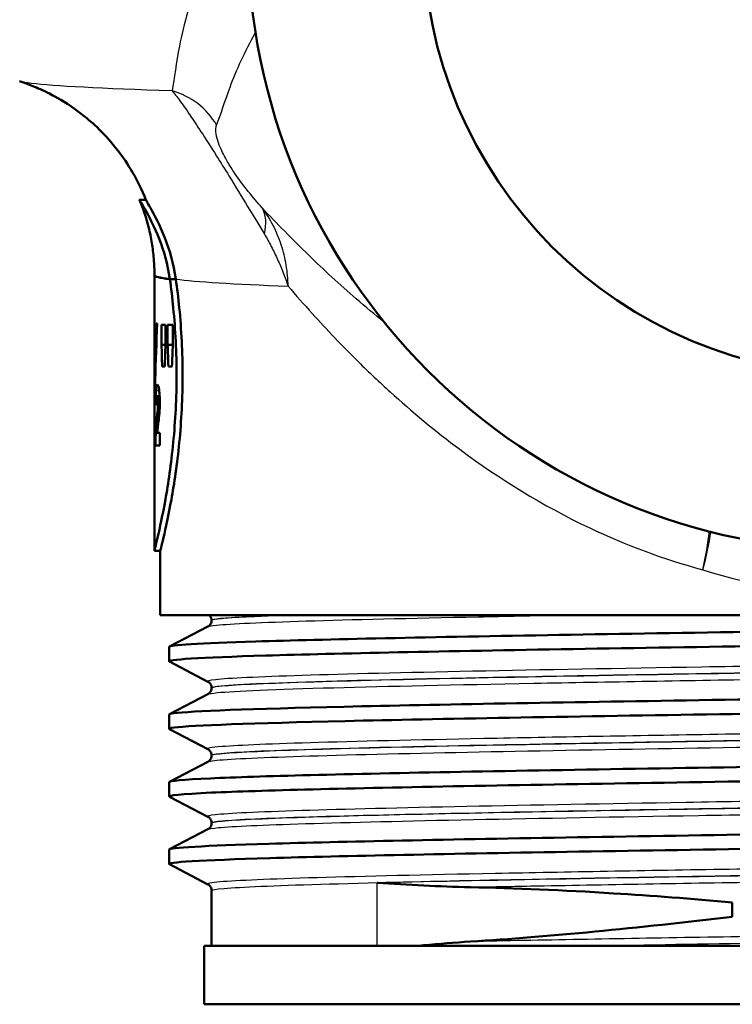
# Model space of a CAD drawing. Units: millimetres. Extents: x 0 to 2100, y 0 to 2970.
# Drawn here: x 673 to 697, y 1515 to 1548 of the extents above; entities that cross this region are included whole.
import ezdxf

# ---------------------------------------------------------------- set-up
doc = ezdxf.new("R2010")
doc.units = ezdxf.units.MM
doc.header["$LTSCALE"] = 10
doc.layers.add('Visible Edges(ISO)', color=7, linetype='Continuous', lineweight=50)
doc.layers.add('Visible Tangent Edges(ISO)', color=7, linetype='Continuous', lineweight=25)

msp = doc.modelspace()

# ---------------------------------------------------------------- linework, layer by layer
at = {"layer": 'Visible Edges(ISO)'}
for p, q in [((676.941, 1542.106), (677.155, 1542.106)), ((677.45, 1534.791), (677.45, 1539.522)), ((677.977, 1539.389), (678.182, 1539.389)), ((677.548, 1537.874), (677.513, 1537.874)), ((677.692, 1537.148), (677.692, 1537.825)), ((677.826, 1537.825), (677.692, 1537.825)), ((677.826, 1537.825), (677.826, 1537.148)), ((677.9, 1537.148), (677.9, 1537.825)), ((678.078, 1537.825), (677.9, 1537.825)), ((678.078, 1537.825), (678.078, 1537.148)), ((677.692, 1537.148), (677.826, 1537.148)), ((677.9, 1537.148), (678.078, 1537.148)), ((677.713, 1536.404), (677.804, 1536.404)), ((677.928, 1536.404), (678.05, 1536.404)), ((677.548, 1535.386), (677.628, 1535.386)), ((677.489, 1535.115), (677.524, 1535.115)), ((677.566, 1534.953), (677.627, 1534.953)), ((677.45, 1530.106), (677.45, 1534.02)), ((677.632, 1534.139), (677.542, 1534.139)), ((677.632, 1534.139), (677.632, 1533.709)), ((677.486, 1533.709), (677.632, 1533.709)), ((677.45, 1530.106), (677.65, 1530.106)), ((677.65, 1527.906), (677.65, 1530.106)), ((725.65, 1527.906), (677.65, 1527.906)), ((677.961, 1526.83), (679.277, 1527.515)), ((679.4, 1527.725), (679.4, 1527.731)), ((677.95, 1526.329), (677.95, 1526.819)), ((679.277, 1525.632), (677.961, 1526.318)), ((677.961, 1524.521), (679.277, 1525.206)), ((679.4, 1525.416), (679.4, 1525.422)), ((677.95, 1524.02), (677.95, 1524.51)), ((679.277, 1523.323), (677.961, 1524.009)), ((679.4, 1523.107), (679.4, 1523.113)), ((677.961, 1522.212), (679.277, 1522.897)), ((677.95, 1521.711), (677.95, 1522.201)), ((679.277, 1521.014), (677.961, 1521.7)), ((679.4, 1520.798), (679.4, 1520.804)), ((677.961, 1519.903), (679.277, 1520.588)), ((677.95, 1519.402), (677.95, 1519.892)), ((679.277, 1518.705), (677.961, 1519.391)), ((679.4, 1516.606), (679.4, 1518.495)), ((697.21, 1518.091), (697.21, 1517.601)), ((724.15, 1516.606), (679.15, 1516.606)), ((679.15, 1514.606), (679.15, 1516.606)), ((724.15, 1514.606), (679.15, 1514.606))]:
    msp.add_line(p, q, dxfattribs=at)
for radius in [21, 15]:
    msp.add_circle((701.65, 1551.106), radius, dxfattribs=at)
for centre, major_axis, ratio, start_param, end_param in [((701.65, 1539.522), (-24.2, 0), 0.026502, 6.28251, 6.492221), ((701.65, 1534.791), (0, 42.801), 0.565407, 1.498704, 1.579793), ((701.65, 1534.02), (0, 42.856), 0.56468, 1.480755, 1.570796), ((701.65, 1554.855), (0, -125.634), 0.192623, 4.853802, 4.859786), ((701.65, 1511.878), (0, 144.02), 0.168033, 1.394422, 1.399666), ((701.65, 1561.25), (0, -125.634), 0.192623, 4.905425, 4.911462), ((701.65, 1504.548), (0, 144.02), 0.168033, 1.342459, 1.347758), ((701.65, 1535.227), (-24.2, 0), 0.082353, 0.056312, 0.077777)]:
    msp.add_ellipse(centre, major_axis=major_axis, ratio=ratio, start_param=start_param, end_param=end_param, dxfattribs=at)
for points, knots in [([(677.157, 1542.101), (676.882, 1542.794), (676.536, 1543.347), (675.759, 1544.359), (675.341, 1544.731), (674.61, 1545.307), (674.302, 1545.492), (673.79, 1545.774), (673.585, 1545.867), (673.239, 1546.013), (673.099, 1546.065), (672.929, 1546.123), (672.883, 1546.138), (672.84, 1546.152)], [21.2525695, 21.2525695, 21.2525695, 21.2525695, 21.2759784, 21.2759784, 21.307655, 21.307655, 21.3423392, 21.3423392, 21.3770233, 21.3770233, 21.4117075, 21.4117075, 21.4259903, 21.4259903, 21.4259903, 21.4259903]), ([(677.977, 1539.39), (677.905, 1539.908), (677.768, 1540.364), (677.444, 1541.199), (677.253, 1541.554), (677.057, 1541.9), (677.007, 1541.984), (676.963, 1542.06), (676.954, 1542.077), (676.944, 1542.096), (676.941, 1542.101), (676.94, 1542.105), (676.94, 1542.106), (676.941, 1542.106)], [0, 0, 0, 0, 0.1866245, 0.1866245, 0.4062429, 0.4062429, 0.5122711, 0.5122711, 0.5565987, 0.5565987, 0.5873883, 0.5873883, 0.6026576, 0.6026576, 0.6026576, 0.6026576]), ([(677.45, 1539.523), (677.45, 1539.709), (677.443, 1539.895), (677.412, 1540.263), (677.39, 1540.445), (677.331, 1540.802), (677.295, 1540.977), (677.211, 1541.317), (677.164, 1541.482), (677.059, 1541.8), (677.002, 1541.953), (676.942, 1542.1)], [21.22754897, 21.22754897, 21.22754897, 21.22754897, 21.23272429, 21.23272429, 21.23789961, 21.23789961, 21.24307493, 21.24307493, 21.24825024, 21.24825024, 21.25342556, 21.25342556, 21.25342556, 21.25342556]), ([(677.157, 1542.101), (677.158, 1542.098), (677.16, 1542.095), (677.167, 1542.08), (677.176, 1542.065), (677.214, 1541.997), (677.257, 1541.923), (677.439, 1541.599), (677.629, 1541.249), (677.96, 1540.404), (678.106, 1539.929), (678.182, 1539.389)], [-0.5774642, -0.5774642, -0.5774642, -0.5774642, -0.5597171, -0.5597171, -0.5167842, -0.5167842, -0.4179507, -0.4179507, -0.1948672, -0.1948672, 0, 0, 0, 0]), ([(677.45, 1539.523), (677.45, 1539.488), (677.566, 1539.452), (677.792, 1539.416), (677.847, 1539.408), (677.909, 1539.399), (677.977, 1539.39)], [21.227549, 21.227549, 21.227549, 21.227549, 21.7462498, 21.7462498, 21.7462498, 21.8722462, 21.8722462, 21.8722462, 21.8722462]), ([(677.45, 1530.106), (677.45, 1530.106), (677.489, 1530.258), (677.63, 1530.871), (677.731, 1531.332), (677.92, 1532.394), (678.021, 1533.067), (678.165, 1534.544), (678.206, 1535.349), (678.206, 1536.863), (678.165, 1537.668), (678.06, 1538.751), (678.02, 1539.081), (677.977, 1539.389)], [0.908142, 0.908142, 0.908142, 0.908142, 1.135162, 1.135162, 1.362182, 1.362182, 1.589232, 1.589232, 1.816283, 1.816283, 2.043334, 2.043334, 2.149149, 2.149149, 2.149149, 2.149149]), ([(678.182, 1539.389), (678.225, 1539.081), (678.265, 1538.751), (678.372, 1537.668), (678.412, 1536.863), (678.412, 1535.349), (678.372, 1534.544), (678.226, 1533.067), (678.124, 1532.394), (677.933, 1531.332), (677.832, 1530.871), (677.69, 1530.258), (677.65, 1530.106), (677.65, 1530.106)], [-2.149312, -2.149312, -2.149312, -2.149312, -2.043493, -2.043493, -1.816425, -1.816425, -1.589356, -1.589356, -1.362287, -1.362287, -1.135249, -1.135249, -0.908212, -0.908212, -0.908212, -0.908212]), ([(678.182, 1539.389), (678.147, 1539.39), (678.113, 1539.39), (678.045, 1539.39), (678.011, 1539.39), (677.977, 1539.39)], [0, 0, 0, 0, 0.01023333, 0.01023333, 0.020465, 0.020465, 0.020465, 0.020465]), ([(677.489, 1535.115), (677.489, 1535.208), (677.49, 1535.303), (677.494, 1535.427), (677.495, 1535.463), (677.498, 1535.527), (677.499, 1535.556), (677.501, 1535.581)], [0, 0, 0, 0, 0.02824846, 0.02824846, 0.04048149, 0.04048149, 0.05195295, 0.05195295, 0.05195295, 0.05195295]), ([(677.501, 1535.581), (677.505, 1535.639), (677.51, 1535.681), (677.526, 1535.76), (677.537, 1535.776), (677.549, 1535.776)], [0, 0, 0, 0, 0.02577136, 0.02577136, 0.06599276, 0.06599276, 0.06599276, 0.06599276]), ([(677.549, 1535.776), (677.56, 1535.776), (677.574, 1535.761), (677.598, 1535.676), (677.606, 1535.624), (677.617, 1535.532), (677.623, 1535.472), (677.628, 1535.371), (677.63, 1535.336), (677.632, 1535.265), (677.632, 1535.228), (677.632, 1535.191)], [0, 0, 0, 0, 0.038707, 0.038707, 0.0732754, 0.0732754, 0.1170948, 0.1170948, 0.1380773, 0.1380773, 0.1595548, 0.1595548, 0.1595548, 0.1595548]), ([(677.548, 1535.386), (677.544, 1535.386), (677.54, 1535.381), (677.534, 1535.355), (677.532, 1535.341), (677.529, 1535.312), (677.528, 1535.293), (677.525, 1535.207), (677.524, 1535.142), (677.523, 1535.072)], [0, 0, 0, 0, 0.01327221, 0.01327221, 0.0218584, 0.0218584, 0.02647698, 0.02647698, 0.03288416, 0.03288416, 0.03288416, 0.03288416]), ([(677.574, 1535.163), (677.574, 1535.194), (677.574, 1535.225), (677.571, 1535.277), (677.57, 1535.298), (677.566, 1535.335), (677.564, 1535.35), (677.557, 1535.379), (677.553, 1535.386), (677.548, 1535.386)], [0, 0, 0, 0, 0.00925161, 0.00925161, 0.01687937, 0.01687937, 0.02516591, 0.02516591, 0.03965092, 0.03965092, 0.03965092, 0.03965092]), ([(677.632, 1535.191), (677.632, 1535.101), (677.63, 1535.015), (677.623, 1534.867), (677.616, 1534.767), (677.601, 1534.636)], [0, 0, 0, 0, 0.02690149, 0.02690149, 0.04795887, 0.04795887, 0.04795887, 0.04795887]), ([(677.532, 1534.633), (677.538, 1534.693), (677.546, 1534.764), (677.559, 1534.878), (677.563, 1534.923), (677.566, 1534.953)], [0, 0, 0, 0, 0.02929414, 0.02929414, 0.0530643, 0.0530643, 0.0530643, 0.0530643]), ([(677.566, 1534.953), (677.568, 1534.985), (677.57, 1535.02), (677.573, 1535.092), (677.574, 1535.127), (677.574, 1535.163)], [0, 0, 0, 0, 0.01232771, 0.01232771, 0.02321352, 0.02321352, 0.02321352, 0.02321352]), ([(677.486, 1533.709), (677.487, 1533.84), (677.489, 1533.964), (677.495, 1534.158), (677.498, 1534.307), (677.532, 1534.633)], [0, 0, 0, 0, 0.03963173, 0.03963173, 0.06739715, 0.06739715, 0.06739715, 0.06739715]), ([(677.601, 1534.636), (677.598, 1534.606), (677.592, 1534.559), (677.58, 1534.464), (677.57, 1534.393), (677.563, 1534.331)], [0, 0, 0, 0, 0.01273483, 0.01273483, 0.03647239, 0.03647239, 0.03647239, 0.03647239]), ([(677.563, 1534.331), (677.559, 1534.296), (677.554, 1534.258), (677.548, 1534.197), (677.545, 1534.166), (677.542, 1534.139)], [0, 0, 0, 0, 0.01667957, 0.01667957, 0.02823303, 0.02823303, 0.02823303, 0.02823303]), ([(677.953, 1526.819), (677.959, 1526.881), (678.98, 1526.943), (680.912, 1527.005), (683.257, 1527.08), (686.935, 1527.155), (691.293, 1527.23), (695.598, 1527.304), (700.547, 1527.378), (705.277, 1527.453), (710.093, 1527.528), (714.66, 1527.604), (718.157, 1527.679), (721.654, 1527.755), (724.063, 1527.83), (724.952, 1527.906)], [29.84513, 29.84513, 29.84513, 29.84513, 30.350423, 30.350423, 30.350423, 30.963627, 30.963627, 30.963627, 31.569557, 31.569557, 31.569557, 32.186399, 32.186399, 32.186399, 32.80324, 32.80324, 32.80324, 32.80324]), ([(679.4, 1527.731), (679.4, 1527.748), (679.398, 1527.765), (679.392, 1527.797), (679.387, 1527.812), (679.376, 1527.839), (679.369, 1527.851), (679.356, 1527.871), (679.35, 1527.88), (679.337, 1527.894), (679.331, 1527.901), (679.326, 1527.906)], [0.14251361, 0.14251361, 0.14251361, 0.14251361, 0.15022113, 0.15022113, 0.15792865, 0.15792865, 0.16563616, 0.16563616, 0.17334368, 0.17334368, 0.1810512, 0.1810512, 0.1810512, 0.1810512]), ([(677.961, 1526.318), (677.833, 1526.387), (678.985, 1526.456), (681.255, 1526.525), (683.694, 1526.599), (687.412, 1526.673), (691.764, 1526.748), (696.108, 1526.822), (701.064, 1526.896), (705.771, 1526.97), (710.472, 1527.044), (714.905, 1527.118), (718.301, 1527.192), (721.71, 1527.266), (724.06, 1527.341), (724.944, 1527.415), (725.214, 1527.438), (725.347, 1527.46), (725.344, 1527.483)], [29.815353, 29.815353, 29.815353, 29.815353, 30.379547, 30.379547, 30.379547, 30.985617, 30.985617, 30.985617, 31.590691, 31.590691, 31.590691, 32.194948, 32.194948, 32.194948, 32.80125, 32.80125, 32.80125, 32.986723, 32.986723, 32.986723, 32.986723]), ([(679.4, 1527.725), (679.4, 1527.694), (679.394, 1527.663), (679.374, 1527.613), (679.362, 1527.593), (679.339, 1527.563), (679.328, 1527.552), (679.309, 1527.535), (679.301, 1527.53), (679.287, 1527.521), (679.281, 1527.518), (679.277, 1527.515)], [54.56776475, 54.56776475, 54.56776475, 54.56776475, 54.58178375, 54.58178375, 54.59580276, 54.59580276, 54.60982176, 54.60982176, 54.62384076, 54.62384076, 54.63785976, 54.63785976, 54.63785976, 54.63785976]), ([(677.954, 1524.51), (677.952, 1524.524), (678.006, 1524.539), (678.117, 1524.554), (678.685, 1524.628), (680.744, 1524.702), (683.932, 1524.777), (687.117, 1524.851), (691.415, 1524.926), (696.076, 1525), (700.733, 1525.074), (705.73, 1525.148), (710.199, 1525.223), (714.663, 1525.297), (718.579, 1525.371), (721.265, 1525.445), (723.95, 1525.52), (725.395, 1525.594), (725.349, 1525.668), (725.348, 1525.67), (725.344, 1525.673), (725.34, 1525.675)], [23.561945, 23.561945, 23.561945, 23.561945, 23.680632, 23.680632, 23.680632, 24.288299, 24.288299, 24.288299, 24.895325, 24.895325, 24.895325, 25.501755, 25.501755, 25.501755, 26.107636, 26.107636, 26.107636, 26.713012, 26.713012, 26.713012, 26.733315, 26.733315, 26.733315, 26.733315]), ([(679.4, 1525.422), (679.4, 1525.453), (679.394, 1525.484), (679.374, 1525.535), (679.362, 1525.554), (679.339, 1525.585), (679.328, 1525.596), (679.309, 1525.612), (679.301, 1525.618), (679.287, 1525.627), (679.281, 1525.63), (679.277, 1525.632)], [14.19246942, 14.19246942, 14.19246942, 14.19246942, 14.20647457, 14.20647457, 14.22047973, 14.22047973, 14.23448488, 14.23448488, 14.24849003, 14.24849003, 14.26249518, 14.26249518, 14.26249518, 14.26249518]), ([(677.965, 1524.009), (677.927, 1524.028), (677.982, 1524.046), (678.134, 1524.065), (678.727, 1524.139), (680.792, 1524.213), (683.972, 1524.287), (687.21, 1524.363), (691.59, 1524.438), (696.328, 1524.514), (701.006, 1524.588), (706.012, 1524.662), (710.469, 1524.737), (714.921, 1524.811), (718.805, 1524.886), (721.443, 1524.96), (723.974, 1525.031), (725.347, 1525.103), (725.35, 1525.174)], [23.532167, 23.532167, 23.532167, 23.532167, 23.686463, 23.686463, 23.686463, 24.2908, 24.2908, 24.2908, 24.906224, 24.906224, 24.906224, 25.51401, 25.51401, 25.51401, 26.121147, 26.121147, 26.121147, 26.703538, 26.703538, 26.703538, 26.703538]), ([(679.4, 1525.416), (679.4, 1525.385), (679.394, 1525.354), (679.374, 1525.304), (679.362, 1525.284), (679.339, 1525.254), (679.328, 1525.243), (679.309, 1525.226), (679.301, 1525.221), (679.287, 1525.212), (679.281, 1525.209), (679.277, 1525.206)], [40.51814313, 40.51814313, 40.51814313, 40.51814313, 40.53213382, 40.53213382, 40.54612451, 40.54612451, 40.56011521, 40.56011521, 40.5741059, 40.5741059, 40.5880966, 40.5880966, 40.5880966, 40.5880966]), ([(677.958, 1522.201), (677.96, 1522.243), (678.431, 1522.286), (679.363, 1522.328), (680.992, 1522.403), (684.022, 1522.477), (687.925, 1522.551), (691.827, 1522.625), (696.585, 1522.7), (701.371, 1522.774), (706.155, 1522.848), (710.946, 1522.922), (714.911, 1522.996), (718.875, 1523.071), (721.996, 1523.145), (723.733, 1523.219), (724.884, 1523.268), (725.423, 1523.317), (725.333, 1523.366)], [17.27876, 17.27876, 17.27876, 17.27876, 17.625781, 17.625781, 17.625781, 18.231916, 18.231916, 18.231916, 18.837783, 18.837783, 18.837783, 19.443393, 19.443393, 19.443393, 20.048757, 20.048757, 20.048757, 20.45013, 20.45013, 20.45013, 20.45013]), ([(679.4, 1523.113), (679.4, 1523.144), (679.394, 1523.175), (679.374, 1523.226), (679.362, 1523.245), (679.339, 1523.276), (679.328, 1523.287), (679.309, 1523.303), (679.301, 1523.309), (679.287, 1523.318), (679.281, 1523.321), (679.277, 1523.323)], [28.24213105, 28.24213105, 28.24213105, 28.24213105, 28.25611572, 28.25611572, 28.27010038, 28.27010038, 28.28408505, 28.28408505, 28.29806972, 28.29806972, 28.31205438, 28.31205438, 28.31205438, 28.31205438]), ([(679.4, 1523.107), (679.4, 1523.076), (679.394, 1523.045), (679.374, 1522.995), (679.362, 1522.975), (679.339, 1522.945), (679.328, 1522.934), (679.309, 1522.917), (679.301, 1522.912), (679.287, 1522.903), (679.281, 1522.9), (679.277, 1522.897)], [26.46862694, 26.46862694, 26.46862694, 26.46862694, 26.48260866, 26.48260866, 26.49659038, 26.49659038, 26.51057209, 26.51057209, 26.52455381, 26.52455381, 26.53853553, 26.53853553, 26.53853553, 26.53853553]), ([(677.968, 1521.7), (677.882, 1521.746), (678.363, 1521.793), (679.403, 1521.84), (681.055, 1521.914), (684.109, 1521.989), (688.032, 1522.063), (691.953, 1522.137), (696.725, 1522.211), (701.516, 1522.286), (706.305, 1522.36), (711.092, 1522.434), (715.043, 1522.509), (718.992, 1522.583), (722.089, 1522.657), (723.795, 1522.731), (724.82, 1522.776), (725.34, 1522.82), (725.343, 1522.865)], [17.248982, 17.248982, 17.248982, 17.248982, 17.630672, 17.630672, 17.630672, 18.237435, 18.237435, 18.237435, 18.843905, 18.843905, 18.843905, 19.450094, 19.450094, 19.450094, 20.056011, 20.056011, 20.056011, 20.420352, 20.420352, 20.420352, 20.420352]), ([(677.951, 1519.892), (677.957, 1519.958), (679.144, 1520.025), (681.364, 1520.092), (683.832, 1520.166), (687.567, 1520.24), (691.92, 1520.314), (696.273, 1520.388), (701.227, 1520.462), (705.922, 1520.536), (710.792, 1520.613), (715.362, 1520.689), (718.783, 1520.766), (722.104, 1520.841), (724.329, 1520.915), (725.068, 1520.99), (725.292, 1521.012), (725.379, 1521.035), (725.334, 1521.057)], [10.995574, 10.995574, 10.995574, 10.995574, 11.538925, 11.538925, 11.538925, 12.143318, 12.143318, 12.143318, 12.747618, 12.747618, 12.747618, 13.374356, 13.374356, 13.374356, 13.982692, 13.982692, 13.982692, 14.166945, 14.166945, 14.166945, 14.166945]), ([(679.4, 1520.804), (679.4, 1520.835), (679.394, 1520.866), (679.374, 1520.917), (679.362, 1520.937), (679.339, 1520.967), (679.328, 1520.978), (679.309, 1520.994), (679.301, 1521), (679.287, 1521.009), (679.281, 1521.012), (679.277, 1521.014)], [42.29165539, 42.29165539, 42.29165539, 42.29165539, 42.30563908, 42.30563908, 42.31962277, 42.31962277, 42.33360645, 42.33360645, 42.34759014, 42.34759014, 42.36157383, 42.36157383, 42.36157383, 42.36157383]), ([(679.4, 1520.798), (679.4, 1520.767), (679.394, 1520.736), (679.374, 1520.686), (679.362, 1520.666), (679.339, 1520.636), (679.328, 1520.625), (679.309, 1520.608), (679.301, 1520.603), (679.287, 1520.594), (679.281, 1520.591), (679.277, 1520.588)], [12.41905507, 12.41905507, 12.41905507, 12.41905507, 12.43304739, 12.43304739, 12.44703972, 12.44703972, 12.46103204, 12.46103204, 12.47502437, 12.47502437, 12.4890167, 12.4890167, 12.4890167, 12.4890167]), ([(677.961, 1519.391), (677.829, 1519.461), (679.032, 1519.532), (681.391, 1519.602), (683.869, 1519.676), (687.613, 1519.75), (691.973, 1519.824), (696.332, 1519.898), (701.289, 1519.972), (705.984, 1520.046), (710.678, 1520.12), (715.091, 1520.194), (718.457, 1520.269), (721.823, 1520.343), (724.129, 1520.417), (724.975, 1520.491), (725.225, 1520.512), (725.346, 1520.534), (725.344, 1520.556)], [10.965797, 10.965797, 10.965797, 10.965797, 11.541147, 11.541147, 11.541147, 12.145756, 12.145756, 12.145756, 12.750266, 12.750266, 12.750266, 13.354679, 13.354679, 13.354679, 13.958998, 13.958998, 13.958998, 14.137167, 14.137167, 14.137167, 14.137167]), ([(679.4, 1518.495), (679.4, 1518.526), (679.394, 1518.557), (679.374, 1518.608), (679.362, 1518.628), (679.339, 1518.658), (679.328, 1518.669), (679.309, 1518.685), (679.301, 1518.691), (679.287, 1518.7), (679.281, 1518.703), (679.277, 1518.705)], [56.34120337, 56.34120337, 56.34120337, 56.34120337, 56.3552056, 56.3552056, 56.36920784, 56.36920784, 56.38321008, 56.38321008, 56.39721231, 56.39721231, 56.41121455, 56.41121455, 56.41121455, 56.41121455]), ([(685.069, 1518.758), (685.074, 1518.757), (685.079, 1518.757), (685.592, 1518.725), (686.119, 1518.693), (687.179, 1518.641), (687.709, 1518.62), (688.253, 1518.609)], [-0.0021653, -0.0021653, -0.0021653, -0.0021653, 0, 0, 0.2284106, 0.2284106, 0.4428125, 0.4428125, 0.4428125, 0.4428125]), ([(688.253, 1518.609), (689.774, 1518.579), (691.413, 1518.508), (694.457, 1518.316), (695.814, 1518.212), (697.21, 1518.091)], [-1.050959, -1.050959, -1.050959, -1.050959, -0.451493, -0.451493, 0, 0, 0, 0]), ([(688.253, 1516.749), (687.708, 1516.715), (687.179, 1516.671), (686.61, 1516.617), (686.555, 1516.611), (686.5, 1516.606)], [0, 0, 0, 0, 0.214068, 0.214068, 0.2372524, 0.2372524, 0.2372524, 0.2372524])]:
    msp.add_open_spline(points, degree=3, knots=knots, dxfattribs=at)
msp.add_open_spline([(697.21, 1517.601), (693.959, 1517.211), (690.932, 1516.917), (688.253, 1516.749)], degree=3, dxfattribs=at)
at = {"layer": 'Visible Tangent Edges(ISO)'}
for p, q in [((677.501, 1535.581), (677.611, 1535.581)), ((677.574, 1535.163), (677.632, 1535.163)), ((677.532, 1534.633), (677.601, 1534.633)), ((685.069, 1516.606), (685.069, 1518.758))]:
    msp.add_line(p, q, dxfattribs=at)
for centre, major_axis, ratio, start_param, end_param in [((677.408, 1543.44), (-2.425, 0.607), 0.987098, 3.904899, 4.693665), ((679.158, 1540.304), (1.889, 1.637), 0.559906, 5.613227, 6.180787), ((695.521, 1529.457), (-0.697, -2.918), 0.221097, 1.623536, 2.088116), ((695.521, 1529.457), (0.817, 2.887), 0.218831, 4.774261, 5.238943)]:
    msp.add_ellipse(centre, major_axis=major_axis, ratio=ratio, start_param=start_param, end_param=end_param, dxfattribs=at)
for points, knots in [([(679.082, 1549.887), (679.071, 1549.862), (679.06, 1549.837), (678.68, 1548.946), (678.452, 1548.111), (678.193, 1546.782), (678.128, 1546.255), (678.053, 1545.822)], [-1.972212, -1.972212, -1.972212, -1.972212, -1.939929, -1.939929, -0.836616, -0.836616, 0, 0, 0, 0]), ([(679.575, 1544.656), (679.719, 1545.022), (679.857, 1545.47), (680.254, 1546.536), (680.532, 1547.169), (680.91, 1547.816)], [0, 0, 0, 0, 0.836616, 0.836616, 1.843206, 1.843206, 1.843206, 1.843206]), ([(678.053, 1545.822), (675.651, 1545.9), (673.999, 1545.989), (673.052, 1546.104), (672.917, 1546.128), (672.843, 1546.152)], [-23.108929, -23.108929, -23.108929, -23.108929, -21.774514, -21.774514, -21.42599, -21.42599, -21.42599, -21.42599]), ([(678.053, 1545.822), (678.124, 1545.739), (678.207, 1545.636), (678.406, 1545.368), (678.525, 1545.2), (678.776, 1544.831), (678.897, 1544.65), (679.191, 1544.199), (679.37, 1543.92), (679.708, 1543.383), (679.854, 1543.15), (680.223, 1542.556), (680.442, 1542.199), (680.844, 1541.537), (681.033, 1541.223), (681.208, 1540.931)], [0, 0, 0, 0, 0.099295, 0.099295, 0.2065353, 0.2065353, 0.28475, 0.28475, 0.3662997, 0.3662997, 0.4195218, 0.4195218, 0.5052258, 0.5052258, 0.5960527, 0.5960527, 0.5960527, 0.5960527]), ([(681.131, 1541.825), (680.978, 1541.999), (680.82, 1542.186), (680.508, 1542.578), (680.348, 1542.789), (680.111, 1543.137), (680.024, 1543.274), (679.841, 1543.586), (679.761, 1543.747), (679.65, 1544.006), (679.616, 1544.109), (679.56, 1544.317), (679.548, 1544.41), (679.548, 1544.557), (679.558, 1544.612), (679.575, 1544.656)], [-0.5960527, -0.5960527, -0.5960527, -0.5960527, -0.5052258, -0.5052258, -0.4195218, -0.4195218, -0.3662997, -0.3662997, -0.28475, -0.28475, -0.2065353, -0.2065353, -0.099295, -0.099295, 0, 0, 0, 0]), ([(682.021, 1539.15), (682.017, 1539.39), (681.996, 1539.63), (681.918, 1540.102), (681.862, 1540.335), (681.787, 1540.562), (681.713, 1540.789), (681.621, 1541.009), (681.401, 1541.432), (681.274, 1541.634), (681.131, 1541.825)], [-0.1713773, -0.1713773, -0.1713773, -0.1713773, -0.128533, -0.128533, -0.0856887, -0.0856887, -0.0856887, -0.0428443, -0.0428443, 0, 0, 0, 0]), ([(685.313, 1537.912), (684.984, 1538.177), (684.664, 1538.446), (683.781, 1539.211), (683.239, 1539.711), (682.159, 1540.757), (681.629, 1541.299), (681.131, 1541.825)], [1.5981252, 1.5981252, 1.5981252, 1.5981252, 1.7694893, 1.7694893, 2.0840652, 2.0840652, 2.4324749, 2.4324749, 2.4324749, 2.4324749]), ([(681.208, 1540.931), (681.29, 1540.793), (681.369, 1540.651), (681.52, 1540.362), (681.592, 1540.215), (681.66, 1540.066), (681.728, 1539.916), (681.792, 1539.764), (681.912, 1539.459), (681.969, 1539.305), (682.021, 1539.15)], [0, 0, 0, 0, 0.0428443, 0.0428443, 0.0856887, 0.0856887, 0.0856887, 0.128533, 0.128533, 0.1713773, 0.1713773, 0.1713773, 0.1713773]), ([(682.021, 1539.15), (682.286, 1538.842), (682.56, 1538.53), (683.341, 1537.666), (683.869, 1537.111), (684.775, 1536.216), (685.136, 1535.874), (686.254, 1534.86), (687.047, 1534.201), (689.233, 1532.577), (690.72, 1531.652), (693.564, 1530.304), (694.858, 1529.818), (696.202, 1529.457)], [-2.264461, -2.264461, -2.264461, -2.264461, -2.084065, -2.084065, -1.769489, -1.769489, -1.572879, -1.572879, -1.17966, -1.17966, -0.550508, -0.550508, -0.072524, -0.072524, -0.072524, -0.072524]), ([(696.202, 1529.457), (697.942, 1528.903), (699.798, 1528.606), (701.65, 1528.606), (703.079, 1528.606), (704.509, 1528.78), (706.296, 1529.216), (706.701, 1529.33), (707.098, 1529.457)], [14.411381, 14.411381, 14.411381, 14.411381, 15.036379, 15.036379, 15.036379, 15.518513, 15.518513, 15.661012, 15.661012, 15.661012, 15.661012]), ([(679.278, 1527.515), (679.309, 1527.532), (679.409, 1527.548), (680.058, 1527.613), (681.109, 1527.66), (684.168, 1527.756), (686.189, 1527.803), (689.438, 1527.869), (690.398, 1527.888), (691.392, 1527.906)], [54.63786, 54.63786, 54.63786, 54.63786, 54.941476, 54.941476, 55.812232, 55.812232, 56.680925, 56.680925, 57.015778, 57.015778, 57.015778, 57.015778]), ([(679.401, 1527.731), (679.401, 1527.739), (679.415, 1527.747), (679.586, 1527.791), (680.07, 1527.828), (681.165, 1527.879), (681.498, 1527.892), (681.875, 1527.906)], [-0.142514, -0.142514, -0.142514, -0.142514, 0, 0, 0.67518, 0.67518, 0.923186, 0.923186, 0.923186, 0.923186]), ([(682.031, 1527.906), (680.897, 1527.866), (680.107, 1527.826), (679.503, 1527.766), (679.401, 1527.746), (679.402, 1527.725)], [-55.666576, -55.666576, -55.666576, -55.666576, -54.941476, -54.941476, -54.567765, -54.567765, -54.567765, -54.567765]), ([(724.021, 1526.787), (723.967, 1526.759), (723.719, 1526.731), (722.535, 1526.655), (721.229, 1526.607), (717.719, 1526.512), (715.497, 1526.464), (710.495, 1526.369), (707.692, 1526.321), (701.948, 1526.226), (698.982, 1526.178), (693.358, 1526.083), (690.673, 1526.035), (686.009, 1525.939), (684.007, 1525.892), (681.001, 1525.796), (679.982, 1525.748), (679.319, 1525.678), (679.234, 1525.655), (679.279, 1525.632)], [7.237651, 7.237651, 7.237651, 7.237651, 7.748053, 7.748053, 8.619018, 8.619018, 9.490025, 9.490025, 10.360962, 10.360962, 11.231734, 11.231734, 12.102396, 12.102396, 12.973204, 12.973204, 13.844371, 13.844371, 14.262495, 14.262495, 14.262495, 14.262495]), ([(679.402, 1525.422), (679.401, 1525.441), (679.49, 1525.46), (680.114, 1525.527), (681.127, 1525.575), (684.116, 1525.67), (686.105, 1525.718), (690.742, 1525.813), (693.411, 1525.861), (699.002, 1525.956), (701.95, 1526.004), (707.659, 1526.099), (710.446, 1526.147), (715.417, 1526.242), (717.625, 1526.29), (721.113, 1526.385), (722.41, 1526.433), (723.646, 1526.513), (723.897, 1526.545), (723.899, 1526.576)], [-14.192469, -14.192469, -14.192469, -14.192469, -13.844371, -13.844371, -12.973204, -12.973204, -12.102396, -12.102396, -11.231734, -11.231734, -10.360962, -10.360962, -9.490025, -9.490025, -8.619018, -8.619018, -7.748053, -7.748053, -7.167538, -7.167538, -7.167538, -7.167538]), ([(723.898, 1526.571), (723.897, 1526.545), (723.734, 1526.519), (722.827, 1526.448), (721.721, 1526.401), (718.667, 1526.31), (716.723, 1526.265), (712.233, 1526.174), (709.679, 1526.129), (704.263, 1526.036), (701.408, 1525.99), (695.757, 1525.896), (692.983, 1525.848), (687.83, 1525.75), (685.505, 1525.699), (681.688, 1525.593), (680.319, 1525.536), (679.513, 1525.459), (679.403, 1525.438), (679.404, 1525.416)], [-47.542931, -47.542931, -47.542931, -47.542931, -47.07293, -47.07293, -46.231883, -46.231883, -45.406739, -45.406739, -44.573873, -44.573873, -43.72567, -43.72567, -42.855821, -42.855821, -41.9317, -41.9317, -40.906925, -40.906925, -40.518143, -40.518143, -40.518143, -40.518143]), ([(679.28, 1525.206), (679.312, 1525.224), (679.42, 1525.241), (680.192, 1525.314), (681.569, 1525.371), (685.41, 1525.478), (687.75, 1525.528), (692.934, 1525.627), (695.724, 1525.674), (701.41, 1525.768), (704.282, 1525.815), (709.731, 1525.907), (712.3, 1525.952), (716.817, 1526.043), (718.772, 1526.089), (721.844, 1526.18), (722.957, 1526.226), (723.917, 1526.301), (724.077, 1526.331), (724.022, 1526.361)], [40.588097, 40.588097, 40.588097, 40.588097, 40.906925, 40.906925, 41.9317, 41.9317, 42.855821, 42.855821, 43.72567, 43.72567, 44.573873, 44.573873, 45.406739, 45.406739, 46.231883, 46.231883, 47.07293, 47.07293, 47.612943, 47.612943, 47.612943, 47.612943]), ([(724.021, 1524.478), (723.979, 1524.456), (723.821, 1524.434), (722.946, 1524.365), (721.787, 1524.317), (718.541, 1524.223), (716.439, 1524.175), (711.609, 1524.08), (708.856, 1524.032), (703.126, 1523.936), (700.122, 1523.887), (694.374, 1523.791), (691.601, 1523.743), (686.774, 1523.647), (684.683, 1523.6), (681.492, 1523.506), (680.358, 1523.459), (679.384, 1523.383), (679.221, 1523.353), (679.278, 1523.323)], [21.28729, 21.28729, 21.28729, 21.28729, 21.684386, 21.684386, 22.550712, 22.550712, 23.417755, 23.417755, 24.290914, 24.290914, 25.171241, 25.171241, 26.051157, 26.051157, 26.917411, 26.917411, 27.768512, 27.768512, 28.312054, 28.312054, 28.312054, 28.312054]), ([(723.9, 1524.262), (723.9, 1524.251), (723.87, 1524.24), (723.493, 1524.171), (722.336, 1524.113), (718.766, 1524.002), (716.425, 1523.949), (711.863, 1523.859), (709.793, 1523.822), (705.507, 1523.748), (703.281, 1523.712), (698.581, 1523.634), (696.151, 1523.594), (691.363, 1523.509), (689.076, 1523.466), (684.897, 1523.375), (683.1, 1523.327), (680.46, 1523.231), (679.663, 1523.182), (679.419, 1523.125), (679.4, 1523.116), (679.4, 1523.108)], [-33.493382, -33.493382, -33.493382, -33.493382, -33.291692, -33.291692, -32.237615, -32.237615, -31.263362, -31.263362, -30.592061, -30.592061, -29.920759, -29.920759, -29.178646, -29.178646, -28.383998, -28.383998, -27.515356, -27.515356, -26.625133, -26.625133, -26.468627, -26.468627, -26.468627, -26.468627]), ([(679.402, 1523.113), (679.402, 1523.139), (679.567, 1523.165), (680.487, 1523.237), (681.615, 1523.284), (684.788, 1523.378), (686.867, 1523.426), (691.664, 1523.521), (694.421, 1523.569), (700.135, 1523.666), (703.121, 1523.714), (708.816, 1523.81), (711.553, 1523.858), (716.353, 1523.953), (718.442, 1524.001), (721.667, 1524.096), (722.819, 1524.143), (723.736, 1524.216), (723.897, 1524.242), (723.898, 1524.267)], [-28.242131, -28.242131, -28.242131, -28.242131, -27.768512, -27.768512, -26.917411, -26.917411, -26.051157, -26.051157, -25.171241, -25.171241, -24.290914, -24.290914, -23.417755, -23.417755, -22.550712, -22.550712, -21.684386, -21.684386, -21.217327, -21.217327, -21.217327, -21.217327]), ([(679.277, 1522.897), (679.286, 1522.902), (679.301, 1522.907), (679.53, 1522.96), (680.333, 1523.009), (682.99, 1523.106), (684.798, 1523.153), (689.003, 1523.244), (691.304, 1523.288), (696.121, 1523.372), (698.566, 1523.412), (703.295, 1523.49), (705.534, 1523.527), (709.846, 1523.6), (711.928, 1523.637), (716.517, 1523.727), (718.872, 1523.781), (722.463, 1523.891), (723.626, 1523.949), (724.026, 1524.022), (724.052, 1524.037), (724.023, 1524.052)], [26.538536, 26.538536, 26.538536, 26.538536, 26.625133, 26.625133, 27.515356, 27.515356, 28.383998, 28.383998, 29.178646, 29.178646, 29.920759, 29.920759, 30.592061, 30.592061, 31.263362, 31.263362, 32.237615, 32.237615, 33.291692, 33.291692, 33.563301, 33.563301, 33.563301, 33.563301]), ([(724.022, 1522.169), (723.974, 1522.144), (723.771, 1522.119), (722.717, 1522.044), (721.404, 1521.995), (717.735, 1521.894), (715.311, 1521.842), (709.967, 1521.741), (707.071, 1521.692), (701.273, 1521.597), (698.371, 1521.55), (692.922, 1521.457), (690.36, 1521.411), (685.877, 1521.318), (683.944, 1521.272), (680.987, 1521.178), (679.972, 1521.13), (679.319, 1521.06), (679.236, 1521.037), (679.279, 1521.014)], [35.336809, 35.336809, 35.336809, 35.336809, 35.792869, 35.792869, 36.697459, 36.697459, 37.640334, 37.640334, 38.533123, 38.533123, 39.389086, 39.389086, 40.229801, 40.229801, 41.077515, 41.077515, 41.948614, 41.948614, 42.361574, 42.361574, 42.361574, 42.361574]), ([(679.278, 1520.588), (679.314, 1520.607), (679.432, 1520.625), (680.136, 1520.689), (681.155, 1520.735), (684.118, 1520.827), (686.066, 1520.874), (690.652, 1520.967), (693.276, 1521.014), (698.849, 1521.108), (701.772, 1521.156), (707.509, 1521.251), (710.293, 1521.298), (715.341, 1521.394), (717.572, 1521.441), (721.205, 1521.539), (722.556, 1521.588), (723.852, 1521.673), (724.088, 1521.708), (724.021, 1521.743)], [12.489017, 12.489017, 12.489017, 12.489017, 12.8233, 12.8233, 13.658636, 13.658636, 14.50702, 14.50702, 15.365122, 15.365122, 16.229224, 16.229224, 17.097143, 17.097143, 17.970989, 17.970989, 18.873931, 18.873931, 19.513781, 19.513781, 19.513781, 19.513781]), ([(679.402, 1520.804), (679.402, 1520.823), (679.489, 1520.842), (680.104, 1520.908), (681.113, 1520.956), (684.053, 1521.05), (685.974, 1521.097), (690.431, 1521.189), (692.978, 1521.235), (698.395, 1521.328), (701.278, 1521.375), (707.042, 1521.471), (709.921, 1521.52), (715.231, 1521.62), (717.641, 1521.672), (721.287, 1521.773), (722.592, 1521.823), (723.693, 1521.901), (723.898, 1521.93), (723.899, 1521.959)], [-42.291655, -42.291655, -42.291655, -42.291655, -41.948614, -41.948614, -41.077515, -41.077515, -40.229801, -40.229801, -39.389086, -39.389086, -38.533123, -38.533123, -37.640334, -37.640334, -36.697459, -36.697459, -35.792869, -35.792869, -35.2669, -35.2669, -35.2669, -35.2669]), ([(723.898, 1521.953), (723.898, 1521.922), (723.66, 1521.891), (722.429, 1521.81), (721.086, 1521.761), (717.474, 1521.663), (715.255, 1521.615), (710.238, 1521.52), (707.471, 1521.472), (701.767, 1521.377), (698.863, 1521.33), (693.323, 1521.236), (690.715, 1521.189), (686.157, 1521.095), (684.221, 1521.049), (681.277, 1520.957), (680.264, 1520.911), (679.523, 1520.843), (679.402, 1520.821), (679.402, 1520.799)], [-19.443858, -19.443858, -19.443858, -19.443858, -18.873931, -18.873931, -17.970989, -17.970989, -17.097143, -17.097143, -16.229224, -16.229224, -15.365122, -15.365122, -14.50702, -14.50702, -13.658636, -13.658636, -12.8233, -12.8233, -12.419055, -12.419055, -12.419055, -12.419055]), ([(724.022, 1519.86), (723.979, 1519.837), (723.805, 1519.814), (722.874, 1519.743), (721.684, 1519.696), (718.377, 1519.601), (716.245, 1519.553), (711.379, 1519.458), (708.62, 1519.41), (702.917, 1519.314), (699.944, 1519.267), (694.259, 1519.171), (691.52, 1519.123), (686.711, 1519.028), (684.618, 1518.98), (681.405, 1518.885), (680.27, 1518.837), (679.367, 1518.761), (679.226, 1518.733), (679.278, 1518.705)], [49.386369, 49.386369, 49.386369, 49.386369, 49.805523, 49.805523, 50.675143, 50.675143, 51.544746, 51.544746, 52.415371, 52.415371, 53.286809, 53.286809, 54.158344, 54.158344, 55.029454, 55.029454, 55.900123, 55.900123, 56.411215, 56.411215, 56.411215, 56.411215]), ([(679.402, 1518.495), (679.403, 1518.519), (679.547, 1518.544), (680.4, 1518.615), (681.528, 1518.663), (684.723, 1518.758), (686.803, 1518.806), (691.585, 1518.902), (694.307, 1518.949), (699.958, 1519.045), (702.913, 1519.093), (708.582, 1519.188), (711.323, 1519.236), (716.16, 1519.331), (718.279, 1519.379), (721.565, 1519.474), (722.748, 1519.522), (723.723, 1519.596), (723.898, 1519.623), (723.898, 1519.65)], [-56.341203, -56.341203, -56.341203, -56.341203, -55.900123, -55.900123, -55.029454, -55.029454, -54.158344, -54.158344, -53.286809, -53.286809, -52.415371, -52.415371, -51.544746, -51.544746, -50.675143, -50.675143, -49.805523, -49.805523, -49.316416, -49.316416, -49.316416, -49.316416]), ([(723.898, 1519.644), (723.899, 1519.625), (723.814, 1519.607), (723.2, 1519.54), (722.187, 1519.492), (719.186, 1519.396), (717.185, 1519.348), (712.529, 1519.253), (709.856, 1519.205), (704.265, 1519.109), (701.324, 1519.062), (695.629, 1518.967), (692.848, 1518.919), (688.397, 1518.834), (686.589, 1518.795), (685.069, 1518.758)], [-5.394198, -5.394198, -5.394198, -5.394198, -5.051724, -5.051724, -4.176286, -4.176286, -3.301173, -3.301173, -2.429533, -2.429533, -1.560622, -1.560622, -0.691759, -0.691759, -0.000364, -0.000364, -0.000364, -0.000364]), ([(688.253, 1518.609), (688.912, 1518.623), (689.598, 1518.636), (692.799, 1518.697), (695.596, 1518.745), (701.326, 1518.84), (704.285, 1518.888), (709.91, 1518.983), (712.598, 1519.031), (717.282, 1519.126), (719.294, 1519.174), (722.312, 1519.27), (723.332, 1519.318), (723.984, 1519.389), (724.065, 1519.411), (724.021, 1519.434)], [0.44565, 0.44565, 0.44565, 0.44565, 0.691759, 0.691759, 1.560622, 1.560622, 2.429533, 2.429533, 3.301173, 3.301173, 4.176286, 4.176286, 5.051724, 5.051724, 5.464223, 5.464223, 5.464223, 5.464223]), ([(724.022, 1517.551), (723.991, 1517.534), (723.893, 1517.518), (723.247, 1517.454), (722.199, 1517.406), (719.138, 1517.311), (717.113, 1517.263), (712.41, 1517.167), (709.711, 1517.12), (704.071, 1517.024), (701.103, 1516.976), (695.368, 1516.881), (692.575, 1516.833), (689.46, 1516.774), (688.845, 1516.761), (688.253, 1516.749)], [63.43613, 63.43613, 63.43613, 63.43613, 63.737983, 63.737983, 64.608915, 64.608915, 65.479824, 65.479824, 66.35071, 66.35071, 67.221592, 67.221592, 68.092484, 68.092484, 68.313952, 68.313952, 68.313952, 68.313952]), ([(692.416, 1516.606), (694.269, 1516.64), (696.251, 1516.673), (701.109, 1516.755), (704.06, 1516.803), (709.666, 1516.898), (712.349, 1516.946), (717.023, 1517.041), (719.036, 1517.089), (722.077, 1517.184), (723.119, 1517.232), (723.798, 1517.3), (723.899, 1517.32), (723.898, 1517.341)], [-67.835447, -67.835447, -67.835447, -67.835447, -67.221592, -67.221592, -66.35071, -66.35071, -65.479824, -65.479824, -64.608915, -64.608915, -63.737983, -63.737983, -63.366036, -63.366036, -63.366036, -63.366036])]:
    msp.add_open_spline(points, degree=3, knots=knots, dxfattribs=at)
msp.add_open_spline([(678.182, 1539.389), (678.854, 1539.305), (680.166, 1539.223), (682.021, 1539.15)], degree=3, dxfattribs=at)

doc.saveas('drawing.dxf')
